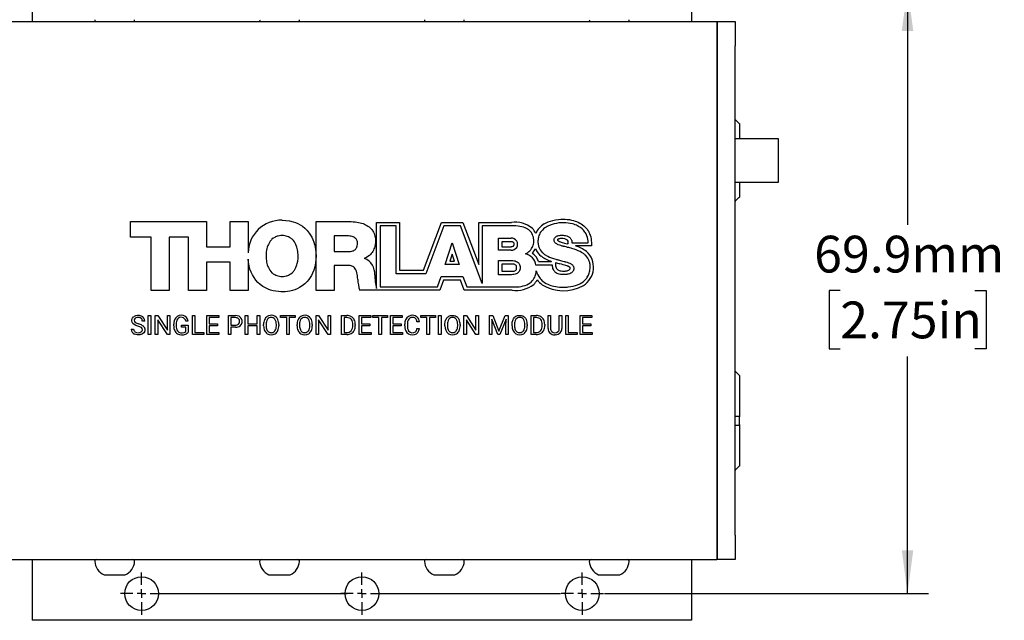
# Model space of a CAD drawing. Units: millimetres. Extents: x 2 to 278, y 1 to 215.
# Drawn here: x 108 to 165, y 142 to 177 of the extents above; entities that cross this region are included whole.
import ezdxf

# ---------------------------------------------------------------- set-up
doc = ezdxf.new("R2010")
doc.units = ezdxf.units.MM
doc.layers.add('BEMAßUNG', color=8, linetype='Continuous')
doc.styles.add('SLDTEXTSTYLE0', font='TXT', dxfattribs={"width": 0.75})
doc.dimstyles.new('SLDDIMSTYLE2', dxfattribs={"dimtxt": 2.116667, "dimasz": 2.5, "dimexe": 0, "dimexo": 0.0625, "dimgap": 0.529167, "dimtad": 0, "dimtih": 1, "dimtoh": 1, "dimdec": 1, "dimlfac": 2, "dimrnd": 1e-09, "dimzin": 12, "dimdsep": 46, "dimtxsty": 'SLDTEXTSTYLE0', "dimsah": 1, "dimcen": 0.09, "dimadec": 0, "dimazin": 3, "dimtfac": 1, "dimtdec": 3, "dimtmove": 0, "dimatfit": 0, "dimfxl": 1, "dimfrac": 2, "dimtolj": 1, "dimtzin": 12, "dimarcsym": 0})
doc.dimstyles.new('SLDDIMSTYLE5', dxfattribs={"dimtxt": 2.116667, "dimasz": 2.5, "dimexe": 0, "dimexo": 0.0625, "dimgap": 0.529167, "dimtad": 0, "dimtih": 1, "dimtoh": 1, "dimdec": 1, "dimlfac": 2, "dimrnd": 1e-09, "dimzin": 12, "dimdsep": 46, "dimtxsty": 'SLDTEXTSTYLE0', "dimsah": 1, "dimcen": 0.09, "dimadec": 0, "dimazin": 3, "dimtfac": 1, "dimtdec": 3, "dimtofl": 0, "dimtmove": 0, "dimatfit": 3, "dimfxl": 1, "dimfrac": 2, "dimtolj": 1, "dimtzin": 12, "dimarcsym": 0})

# ---------------------------------------------------------------- blocks, each defined once
blk = doc.blocks.new('_D_16')
at = {"layer": 'BEMAßUNG', "color": 8, "true_color": 0x808080}
for p, q in [((141.61, 178.586), (160.283, 178.586)), ((159.083, 178.586), (159.083, 164.916)), ((155.204, 161.123), (154.561, 161.123)), ((154.561, 161.123), (154.561, 157.76)), ((162.962, 161.123), (163.605, 161.123)), ((163.605, 161.123), (163.605, 157.76)), ((154.561, 157.76), (155.204, 157.76)), ((163.605, 157.76), (162.962, 157.76)), ((159.083, 143.661), (159.083, 157.331)), ((141.61, 143.661), (160.283, 143.661))]:
    blk.add_line(p, q, dxfattribs=at)
for points in [[(159.083, 178.586), (158.753, 176.086), (159.413, 176.086)], [(159.083, 143.661), (159.413, 146.161), (158.753, 146.161)]]:
    blk.add_solid(points, dxfattribs=at)
at = {"layer": 'BEMAßUNG', "color": 8, "true_color": 0x808080, "char_height": 2.1167, "attachment_point": 1, "style": 'SLDTEXTSTYLE0'}
for s, insert in [('69.9mm', (153.701, 164.281)), ('2.75in', (155.204, 160.489))]:
    blk.add_mtext(s, dxfattribs=dict(at, insert=insert))
blk = doc.blocks.new('_D_17')
at = {"layer": 'BEMAßUNG', "color": 8, "true_color": 0x808080}
for p, q in [((100.89, 177.893), (100.89, 189.707)), ((114.94, 181.081), (114.94, 189.707)), ((100.89, 188.507), (95.89, 188.507)), ((104.036, 188.507), (103.392, 188.507)), ((103.392, 188.507), (103.392, 185.143)), ((111.793, 188.507), (112.437, 188.507)), ((112.437, 188.507), (112.437, 185.143)), ((114.94, 188.507), (119.94, 188.507)), ((103.392, 185.143), (104.036, 185.143)), ((112.437, 185.143), (111.793, 185.143))]:
    blk.add_line(p, q, dxfattribs=at)
for points in [[(100.89, 188.507), (98.39, 188.837), (98.39, 188.177)], [(114.94, 188.507), (117.44, 188.177), (117.44, 188.837)]]:
    blk.add_solid(points, dxfattribs=at)
at = {"layer": 'BEMAßUNG', "color": 8, "true_color": 0x808080, "char_height": 2.1167, "attachment_point": 1, "style": 'SLDTEXTSTYLE0'}
for s, insert in [('28.1mm', (102.533, 191.664)), ('1.11in', (104.036, 187.872))]:
    blk.add_mtext(s, dxfattribs=dict(at, insert=insert))
blk = doc.blocks.new('SW_CENTERMARKSYMBOL_1')
at = {"layer": 'BEMAßUNG', "color": 0}
for p, q in [((0, 0.5), (0, 1.225)), ((-0.5, 0), (-1.225, 0)), ((0, 0), (-0.25, 0)), ((0, 0), (0, 0.25)), ((0, 0), (0, -0.25)), ((0, 0), (0.25, 0)), ((0.5, 0), (11.851, 0)), ((0, -0.5), (0, -1.225))]:
    blk.add_line(p, q, dxfattribs=at)
blk = doc.blocks.new('SW_CENTERMARKSYMBOL_3')
at = {"layer": 'BEMAßUNG', "color": 0}
for p, q in [((0, 0.5), (0, 1.225)), ((-0.5, 0), (-1.225, 0)), ((0, 0), (-0.25, 0)), ((0, 0), (0, 0.25)), ((0, 0), (0, -0.25)), ((0, 0), (0.25, 0)), ((0.5, 0), (11.441, 0)), ((0, -0.5), (0, -1.225))]:
    blk.add_line(p, q, dxfattribs=at)
blk = doc.blocks.new('SW_CENTERMARKSYMBOL_5')
at = {"layer": 'BEMAßUNG', "color": 0}
for p, q in [((0, 0.5), (0, 1.225)), ((-0.5, 0), (-1.225, 0)), ((0, 0), (-0.25, 0)), ((0, 0), (0, 0.25)), ((0, 0), (0, -0.25)), ((0, 0), (0.25, 0)), ((0.5, 0), (1.225, 0)), ((0, -0.5), (0, -1.225))]:
    blk.add_line(p, q, dxfattribs=at)

msp = doc.modelspace()

# ---------------------------------------------------------------- linework, layer by layer
at = {"color": 7, "linetype": 'Continuous', "lineweight": 25}
for p, q in [((108.64, 180.123), (108.64, 176.623)), ((146.64, 180.123), (146.64, 176.623)), ((107.19, 176.623), (148.09, 176.623)), ((148.09, 176.623), (148.09, 175.473)), ((148.09, 176.623), (148.14, 176.623)), ((148.14, 176.623), (149.14, 176.623)), ((148.14, 175.223), (148.14, 176.623)), ((149.14, 176.623), (149.14, 175.223)), ((148.09, 176.223), (148.14, 176.223)), ((148.09, 175.473), (148.09, 146.773)), ((148.14, 175.223), (148.09, 175.223)), ((148.14, 147.023), (148.14, 175.223)), ((149.14, 147.023), (149.14, 175.223)), ((149.377, 170.747), (149.39, 170.747)), ((149.39, 170.747), (149.39, 169.873)), ((151.64, 169.873), (149.14, 169.873)), ((151.64, 167.373), (151.64, 169.873)), ((149.14, 167.373), (151.64, 167.373)), ((149.39, 167.373), (149.39, 166.498)), ((149.362, 166.485), (149.375, 166.485)), ((149.376, 166.485), (149.39, 166.498)), ((114.305, 165.095), (117.714, 165.095)), ((114.305, 164.206), (114.305, 165.095)), ((117.714, 165.095), (117.714, 165.093)), ((117.714, 165.093), (118.683, 165.093)), ((118.683, 165.093), (118.683, 163.65)), ((120.047, 165.093), (121.083, 165.093)), ((120.047, 163.65), (120.047, 165.093)), ((121.083, 165.093), (121.083, 163.294)), ((125.001, 165.093), (127.027, 165.093)), ((125.001, 161.133), (125.001, 165.093)), ((128.481, 165.052), (129.813, 165.052)), ((128.481, 161.238), (128.481, 165.052)), ((128.68, 164.853), (128.68, 161.336)), ((129.613, 164.853), (128.68, 164.853)), ((129.613, 162.088), (129.613, 164.853)), ((129.813, 165.052), (129.813, 162.289)), ((131.18, 162.289), (132.231, 165.052)), ((132.367, 164.853), (131.316, 162.088)), ((132.231, 165.052), (133.452, 165.052)), ((133.315, 164.853), (132.367, 164.853)), ((134.577, 161.535), (133.315, 164.853)), ((133.452, 165.052), (134.377, 162.622)), ((134.377, 165.054), (136.25, 165.054)), ((134.377, 162.622), (134.377, 165.054)), ((134.577, 164.858), (134.577, 161.535)), ((136.25, 164.858), (134.577, 164.858)), ((115.491, 164.206), (114.305, 164.206)), ((115.491, 161.135), (115.491, 164.206)), ((116.528, 164.206), (116.528, 161.135)), ((117.647, 164.206), (116.528, 164.206)), ((117.647, 161.133), (117.647, 164.206)), ((126.035, 164.267), (126.035, 163.373)), ((126.861, 164.267), (126.035, 164.267)), ((135.508, 163.455), (135.508, 164.136)), ((135.508, 164.136), (136.23, 164.136)), ((118.683, 163.65), (120.047, 163.65)), ((132.428, 162.618), (132.844, 163.867)), ((132.844, 163.867), (133.239, 162.618)), ((136.23, 163.455), (135.508, 163.455)), ((136.23, 163.935), (135.707, 163.935)), ((135.707, 163.935), (135.707, 163.65)), ((135.707, 163.65), (136.23, 163.65)), ((139.525, 163.809), (139.531, 163.902)), ((139.741, 163.879), (140.674, 163.879)), ((140.863, 163.693), (139.95, 163.693)), ((140.861, 163.894), (140.863, 163.693)), ((121.083, 162.934), (121.083, 161.133)), ((126.035, 163.373), (126.905, 163.373)), ((127.796, 162.985), (127.796, 162.974)), ((132.837, 163.229), (132.702, 162.817)), ((132.966, 162.817), (132.837, 163.229)), ((118.683, 162.766), (118.683, 161.133)), ((120.047, 162.766), (118.683, 162.766)), ((120.047, 161.133), (120.047, 162.766)), ((126.035, 162.575), (126.035, 161.133)), ((126.822, 162.575), (126.035, 162.575)), ((133.239, 162.618), (132.428, 162.618)), ((132.702, 162.817), (132.966, 162.817)), ((135.508, 162.852), (136.254, 162.852)), ((135.508, 162.036), (135.508, 162.852)), ((136.254, 162.653), (135.707, 162.653)), ((135.707, 162.653), (135.707, 162.232)), ((138.617, 162.59), (137.669, 162.59)), ((137.82, 162.801), (138.561, 162.801)), ((138.79, 162.731), (138.798, 162.609)), ((131.316, 162.088), (129.613, 162.088)), ((129.813, 162.289), (131.18, 162.289)), ((131.987, 161.336), (132.212, 161.929)), ((132.349, 161.729), (132.124, 161.136)), ((132.212, 161.929), (133.459, 161.929)), ((133.321, 161.729), (132.349, 161.729)), ((133.54, 161.136), (133.321, 161.729)), ((133.459, 161.929), (133.679, 161.336)), ((136.254, 162.036), (135.508, 162.036)), ((135.707, 162.232), (136.254, 162.232)), ((128.68, 161.336), (131.987, 161.336)), ((133.679, 161.336), (136.295, 161.336)), ((116.528, 161.135), (115.491, 161.135)), ((118.683, 161.133), (117.647, 161.133)), ((121.083, 161.133), (120.047, 161.133)), ((126.035, 161.133), (125.001, 161.133)), ((132.124, 161.136), (127.515, 161.136)), ((136.291, 161.136), (133.54, 161.136)), ((115.324, 159.68), (115.468, 159.68)), ((115.324, 158.589), (115.324, 159.68)), ((115.468, 159.68), (115.468, 158.589)), ((115.731, 159.68), (115.876, 159.68)), ((115.731, 158.589), (115.731, 159.68)), ((115.876, 159.68), (116.426, 158.835)), ((116.426, 159.68), (116.57, 159.68)), ((116.426, 158.835), (116.426, 159.68)), ((116.57, 159.68), (116.57, 158.589)), ((117.87, 159.68), (118.015, 159.68)), ((117.87, 158.589), (117.87, 159.68)), ((118.015, 159.68), (118.015, 158.706)), ((118.696, 159.68), (119.382, 159.68)), ((118.696, 158.589), (118.696, 159.68)), ((118.84, 159.562), (118.84, 159.211)), ((119.382, 159.562), (118.84, 159.562)), ((119.382, 159.68), (119.382, 159.562)), ((119.948, 159.68), (120.351, 159.68)), ((119.948, 158.589), (119.948, 159.68)), ((120.092, 159.562), (120.092, 159.134)), ((120.359, 159.562), (120.092, 159.562)), ((120.916, 159.68), (121.06, 159.68)), ((120.916, 158.589), (120.916, 159.68)), ((121.06, 159.68), (121.06, 159.211)), ((121.61, 159.68), (121.755, 159.68)), ((121.61, 159.211), (121.61, 159.68)), ((121.755, 159.68), (121.755, 158.589)), ((122.955, 159.68), (123.799, 159.68)), ((122.955, 159.562), (122.955, 159.68)), ((123.305, 159.562), (122.955, 159.562)), ((123.305, 158.589), (123.305, 159.562)), ((123.448, 159.562), (123.448, 158.589)), ((123.799, 159.562), (123.448, 159.562)), ((123.799, 159.68), (123.799, 159.562)), ((124.995, 158.589), (124.995, 159.68)), ((124.995, 159.68), (125.139, 159.68)), ((125.139, 159.68), (125.69, 158.835)), ((125.69, 159.68), (125.833, 159.68)), ((125.69, 158.835), (125.69, 159.68)), ((125.833, 159.68), (125.833, 158.589)), ((126.469, 159.68), (126.777, 159.68)), ((126.469, 158.589), (126.469, 159.68)), ((126.781, 159.562), (126.613, 159.562)), ((126.613, 159.562), (126.613, 158.706)), ((127.475, 159.68), (128.161, 159.68)), ((127.475, 158.589), (127.475, 159.68)), ((127.619, 159.562), (127.619, 159.211)), ((128.161, 159.562), (127.619, 159.562)), ((128.161, 159.68), (128.161, 159.562)), ((128.272, 159.68), (129.116, 159.68)), ((128.272, 159.562), (128.272, 159.68)), ((128.622, 159.562), (128.272, 159.562)), ((128.622, 158.589), (128.622, 159.562)), ((128.765, 159.562), (128.765, 158.589)), ((129.116, 159.562), (128.765, 159.562)), ((129.116, 159.68), (129.116, 159.562)), ((129.278, 159.68), (129.964, 159.68)), ((129.278, 158.589), (129.278, 159.68)), ((129.422, 159.562), (129.422, 159.211)), ((129.964, 159.562), (129.422, 159.562)), ((129.964, 159.68), (129.964, 159.562)), ((131.037, 159.68), (131.881, 159.68)), ((131.037, 159.562), (131.037, 159.68)), ((131.387, 159.562), (131.037, 159.562)), ((131.387, 158.589), (131.387, 159.562)), ((131.53, 159.562), (131.53, 158.589)), ((131.881, 159.562), (131.53, 159.562)), ((131.881, 159.68), (131.881, 159.562)), ((132.054, 159.68), (132.197, 159.68)), ((132.054, 158.589), (132.054, 159.68)), ((132.197, 159.68), (132.197, 158.589)), ((133.515, 159.68), (133.66, 159.68)), ((133.515, 158.589), (133.515, 159.68)), ((133.66, 159.68), (134.211, 158.835)), ((134.211, 159.68), (134.354, 159.68)), ((134.211, 158.835), (134.211, 159.68)), ((134.354, 159.68), (134.354, 158.589)), ((134.989, 158.589), (134.989, 159.68)), ((134.989, 159.68), (135.175, 159.68)), ((135.119, 159.47), (135.133, 159.014)), ((135.476, 158.589), (135.119, 159.47)), ((135.175, 159.68), (135.532, 158.79)), ((135.532, 158.79), (135.888, 159.68)), ((135.945, 159.472), (135.586, 158.589)), ((135.888, 159.68), (136.075, 159.68)), ((135.931, 159.014), (135.945, 159.472)), ((136.075, 159.68), (136.075, 158.589)), ((137.384, 159.68), (137.692, 159.68)), ((137.384, 158.589), (137.384, 159.68)), ((137.528, 159.562), (137.528, 158.706)), ((137.696, 159.562), (137.528, 159.562)), ((138.369, 159.68), (138.511, 159.68)), ((138.369, 158.936), (138.369, 159.68)), ((138.511, 159.68), (138.511, 158.941)), ((139.014, 159.68), (139.159, 159.68)), ((139.014, 158.94), (139.014, 159.68)), ((139.159, 159.68), (139.159, 158.938)), ((139.386, 159.68), (139.53, 159.68)), ((139.386, 158.589), (139.386, 159.68)), ((139.53, 159.68), (139.53, 158.706)), ((140.211, 158.589), (140.211, 159.68)), ((140.211, 159.68), (140.897, 159.68)), ((140.355, 159.562), (140.355, 159.211)), ((140.897, 159.562), (140.355, 159.562)), ((140.897, 159.68), (140.897, 159.562)), ((114.337, 158.905), (114.481, 158.905)), ((115.127, 159.364), (114.983, 159.364)), ((115.876, 159.43), (115.876, 158.589)), ((116.425, 158.589), (115.876, 159.43)), ((116.79, 159.082), (116.79, 159.177)), ((116.934, 159.181), (116.934, 159.092)), ((117.235, 159.132), (117.631, 159.132)), ((117.235, 159.014), (117.235, 159.132)), ((117.487, 159.014), (117.235, 159.014)), ((117.631, 159.36), (117.487, 159.36)), ((117.487, 158.77), (117.487, 159.014)), ((117.631, 159.132), (117.631, 158.732)), ((118.84, 159.211), (119.313, 159.211)), ((118.84, 159.093), (118.84, 158.706)), ((119.313, 159.093), (118.84, 159.093)), ((119.313, 159.211), (119.313, 159.093)), ((120.092, 159.134), (120.351, 159.134)), ((120.092, 159.016), (120.092, 158.589)), ((120.349, 159.016), (120.092, 159.016)), ((121.06, 159.211), (121.61, 159.211)), ((121.06, 159.093), (121.06, 158.589)), ((121.61, 159.093), (121.06, 159.093)), ((121.61, 158.589), (121.61, 159.093)), ((121.972, 159.089), (121.972, 159.168)), ((122.115, 159.179), (122.115, 159.099)), ((122.706, 159.089), (122.706, 159.17)), ((122.85, 159.168), (122.85, 159.099)), ((123.902, 159.089), (123.902, 159.168)), ((124.045, 159.179), (124.045, 159.099)), ((124.636, 159.089), (124.636, 159.17)), ((124.779, 159.168), (124.779, 159.099)), ((125.139, 159.43), (125.139, 158.589)), ((125.689, 158.589), (125.139, 159.43)), ((127.115, 159.105), (127.115, 159.168)), ((127.258, 159.171), (127.258, 159.101)), ((127.619, 159.211), (128.092, 159.211)), ((127.619, 159.093), (127.619, 158.706)), ((128.092, 159.093), (127.619, 159.093)), ((128.092, 159.211), (128.092, 159.093)), ((129.422, 159.211), (129.895, 159.211)), ((129.422, 159.093), (129.422, 158.706)), ((129.895, 159.093), (129.422, 159.093)), ((129.895, 159.211), (129.895, 159.093)), ((130.113, 159.083), (130.113, 159.188)), ((130.257, 159.185), (130.257, 159.079)), ((130.953, 159.329), (130.808, 159.329)), ((130.808, 158.935), (130.953, 158.935)), ((132.422, 159.089), (132.422, 159.168)), ((132.565, 159.179), (132.565, 159.099)), ((133.156, 159.089), (133.156, 159.17)), ((133.3, 159.168), (133.3, 159.099)), ((133.66, 159.43), (133.66, 158.589)), ((134.209, 158.589), (133.66, 159.43)), ((135.133, 159.014), (135.133, 158.589)), ((135.931, 158.589), (135.931, 159.014)), ((136.291, 159.089), (136.291, 159.168)), ((136.434, 159.179), (136.434, 159.099)), ((137.025, 159.089), (137.025, 159.17)), ((137.168, 159.168), (137.168, 159.099)), ((138.031, 159.105), (138.031, 159.168)), ((138.173, 159.171), (138.173, 159.101)), ((140.355, 159.211), (140.828, 159.211)), ((140.355, 159.093), (140.355, 158.706)), ((140.828, 159.093), (140.355, 159.093)), ((140.828, 159.211), (140.828, 159.093)), ((115.468, 158.589), (115.324, 158.589)), ((115.876, 158.589), (115.731, 158.589)), ((116.57, 158.589), (116.425, 158.589)), ((118.532, 158.589), (117.87, 158.589)), ((118.015, 158.706), (118.532, 158.706)), ((118.532, 158.706), (118.532, 158.589)), ((119.389, 158.589), (118.696, 158.589)), ((118.84, 158.706), (119.389, 158.706)), ((119.389, 158.706), (119.389, 158.589)), ((120.092, 158.589), (119.948, 158.589)), ((121.06, 158.589), (120.916, 158.589)), ((121.755, 158.589), (121.61, 158.589)), ((123.448, 158.589), (123.305, 158.589)), ((125.139, 158.589), (124.995, 158.589)), ((125.833, 158.589), (125.689, 158.589)), ((126.771, 158.589), (126.469, 158.589)), ((126.613, 158.706), (126.764, 158.706)), ((128.168, 158.589), (127.475, 158.589)), ((127.619, 158.706), (128.168, 158.706)), ((128.168, 158.706), (128.168, 158.589)), ((128.765, 158.589), (128.622, 158.589)), ((129.971, 158.589), (129.278, 158.589)), ((129.422, 158.706), (129.971, 158.706)), ((129.971, 158.706), (129.971, 158.589)), ((131.53, 158.589), (131.387, 158.589)), ((132.197, 158.589), (132.054, 158.589)), ((133.66, 158.589), (133.515, 158.589)), ((134.354, 158.589), (134.209, 158.589)), ((135.133, 158.589), (134.989, 158.589)), ((135.586, 158.589), (135.476, 158.589)), ((136.075, 158.589), (135.931, 158.589)), ((137.686, 158.589), (137.384, 158.589)), ((137.528, 158.706), (137.679, 158.706)), ((138.8, 158.575), (138.762, 158.574)), ((140.047, 158.589), (139.386, 158.589)), ((139.53, 158.706), (140.047, 158.706)), ((140.047, 158.706), (140.047, 158.589)), ((140.904, 158.589), (140.211, 158.589)), ((140.355, 158.706), (140.904, 158.706)), ((140.904, 158.706), (140.904, 158.589)), ((149.39, 156.237), (149.39, 153.844)), ((149.387, 153.873), (149.14, 153.873)), ((149.39, 153.403), (149.39, 153.844)), ((149.14, 153.373), (149.387, 153.373)), ((149.39, 153.403), (149.39, 151.004)), ((149.39, 151.004), (149.384, 151.004)), ((148.09, 147.023), (148.14, 147.023)), ((148.14, 145.623), (148.14, 147.023)), ((149.14, 147.023), (149.14, 145.623)), ((148.09, 146.773), (148.09, 145.623)), ((148.14, 146.023), (148.09, 146.023)), ((107.19, 145.623), (148.09, 145.623)), ((108.64, 145.623), (108.64, 142.123)), ((146.64, 145.623), (146.64, 142.123)), ((148.14, 145.623), (148.09, 145.623)), ((149.14, 145.623), (148.14, 145.623)), ((112.78, 144.748), (113.537, 144.748)), ((113.537, 144.748), (113.999, 144.748)), ((122.28, 144.748), (123.037, 144.748)), ((123.037, 144.748), (123.499, 144.748)), ((131.78, 144.748), (132.537, 144.748)), ((132.537, 144.748), (132.999, 144.748)), ((141.28, 144.748), (142.037, 144.748)), ((142.037, 144.748), (142.499, 144.748)), ((146.64, 142.123), (108.64, 142.123))]:
    msp.add_line(p, q, dxfattribs=at)
at = {"color": 7, "linetype": 'Continuous', "lineweight": 25, "flags": 128}
for points in [[(149.14, 170.985), (149.217, 170.907), (149.377, 170.747)], [(149.362, 166.485), (149.168, 166.29), (149.14, 166.262)], [(123.037, 165.176), (123.26, 165.166), (123.471, 165.137), (123.671, 165.089), (123.815, 165.039), (123.952, 164.979), (124.083, 164.908), (124.208, 164.826), (124.353, 164.709), (124.485, 164.579), (124.602, 164.434), (124.68, 164.317), (124.751, 164.193), (124.813, 164.06), (124.867, 163.92), (124.911, 163.778), (124.946, 163.632), (124.972, 163.482), (124.989, 163.327), (124.997, 163.114), (124.989, 162.904), (124.964, 162.696), (124.923, 162.494), (124.866, 162.303), (124.795, 162.124), (124.731, 161.996), (124.658, 161.875), (124.577, 161.761), (124.487, 161.652), (124.35, 161.515), (124.2, 161.395), (124.039, 161.293), (123.909, 161.228), (123.773, 161.173), (123.631, 161.128), (123.481, 161.093), (123.352, 161.072), (123.222, 161.058), (123.09, 161.051), (122.956, 161.052), (122.821, 161.061), (122.668, 161.08), (122.521, 161.109), (122.378, 161.147), (122.241, 161.196), (122.075, 161.272), (121.921, 161.363), (121.778, 161.468), (121.647, 161.588), (121.527, 161.722), (121.419, 161.871), (121.328, 162.027), (121.25, 162.191), (121.187, 162.364), (121.138, 162.545), (121.103, 162.735), (121.083, 162.934)], [(138.144, 164.96), (138.256, 165.024), (138.376, 165.08), (138.505, 165.127), (138.641, 165.167), (138.8, 165.202), (138.963, 165.225), (139.11, 165.236), (139.176, 165.238), (139.183, 165.239), (139.191, 165.239), (139.198, 165.239), (139.206, 165.239), (139.213, 165.239), (139.22, 165.239), (139.228, 165.239), (139.352, 165.236), (139.473, 165.226), (139.592, 165.211), (139.709, 165.188), (139.824, 165.16), (139.921, 165.13), (140.014, 165.096), (140.103, 165.057), (140.188, 165.014), (140.269, 164.967), (140.346, 164.916), (140.423, 164.856), (140.494, 164.793), (140.559, 164.725), (140.595, 164.682), (140.629, 164.638), (140.66, 164.593), (140.69, 164.546), (140.717, 164.497), (140.761, 164.406), (140.796, 164.312), (140.824, 164.213), (140.844, 164.111), (140.856, 164.004), (140.861, 163.894)], [(127.027, 165.093), (127.135, 165.091), (127.24, 165.083), (127.343, 165.071), (127.443, 165.054), (127.54, 165.031), (127.623, 165.007), (127.703, 164.98), (127.779, 164.949), (127.852, 164.915), (127.92, 164.877), (127.985, 164.835), (128.051, 164.787), (128.111, 164.735), (128.166, 164.679), (128.204, 164.635), (128.239, 164.588), (128.27, 164.54), (128.299, 164.49), (128.336, 164.414), (128.365, 164.334), (128.388, 164.251), (128.403, 164.178), (128.412, 164.103), (128.414, 164.086), (128.415, 164.068), (128.416, 164.051), (128.417, 164.033), (128.418, 164.015), (128.418, 163.997), (128.418, 163.979), (128.414, 163.873), (128.401, 163.768), (128.38, 163.667), (128.358, 163.591), (128.331, 163.519), (128.299, 163.449), (128.263, 163.383), (128.221, 163.317), (128.175, 163.257), (128.124, 163.2), (128.069, 163.148), (127.985, 163.084), (127.894, 163.03), (127.796, 162.985)], [(137.074, 163.24), (137.142, 163.278), (137.206, 163.32), (137.266, 163.368), (137.321, 163.421), (137.37, 163.477), (137.414, 163.538), (137.452, 163.603), (137.484, 163.671), (137.509, 163.742), (137.526, 163.805), (137.537, 163.869), (137.542, 163.926), (137.542, 163.933), (137.543, 163.939), (137.543, 163.946), (137.543, 163.952), (137.543, 163.959), (137.543, 163.965), (137.543, 163.972), (137.54, 164.054), (137.532, 164.133), (137.517, 164.207), (137.497, 164.277), (137.471, 164.344), (137.439, 164.406), (137.402, 164.465), (137.359, 164.519), (137.309, 164.57), (137.283, 164.594), (137.255, 164.616), (137.225, 164.638), (137.194, 164.659), (137.161, 164.679), (137.127, 164.698), (137.043, 164.738), (136.952, 164.772), (136.853, 164.8), (136.747, 164.823), (136.634, 164.841), (136.513, 164.852), (136.385, 164.858), (136.25, 164.858)], [(140.674, 163.879), (140.67, 163.984), (140.657, 164.085), (140.635, 164.181), (140.606, 164.273), (140.582, 164.332), (140.554, 164.389), (140.523, 164.444), (140.488, 164.497), (140.449, 164.548), (140.407, 164.597), (140.324, 164.678), (140.231, 164.752), (140.129, 164.817), (140.064, 164.852), (139.995, 164.885), (139.922, 164.914), (139.846, 164.94), (139.767, 164.963), (139.644, 164.992), (139.518, 165.013), (139.39, 165.026), (139.259, 165.031), (139.125, 165.027), (138.989, 165.016), (138.851, 164.996), (138.72, 164.969), (138.595, 164.934), (138.544, 164.917), (138.494, 164.898), (138.445, 164.878), (138.398, 164.857), (138.351, 164.834), (138.306, 164.81), (138.263, 164.784), (138.18, 164.729), (138.105, 164.67), (138.037, 164.607), (137.978, 164.539), (137.936, 164.481), (137.899, 164.421), (137.867, 164.359), (137.841, 164.293), (137.819, 164.225), (137.807, 164.179), (137.798, 164.132), (137.791, 164.085), (137.786, 164.037), (137.783, 163.988), (137.783, 163.938), (137.785, 163.888), (137.789, 163.838), (137.797, 163.784), (137.806, 163.732), (137.819, 163.681), (137.834, 163.633), (137.852, 163.585), (137.873, 163.539), (137.916, 163.463), (137.968, 163.391), (138.029, 163.323), (138.055, 163.299), (138.081, 163.275), (138.109, 163.252), (138.138, 163.229), (138.168, 163.207), (138.199, 163.186), (138.232, 163.165), (138.266, 163.145), (138.354, 163.099), (138.453, 163.054), (138.563, 163.011), (138.685, 162.97), (138.818, 162.93)], [(123.961, 163.115), (123.959, 163.205), (123.953, 163.294), (123.943, 163.38), (123.928, 163.464), (123.91, 163.546), (123.886, 163.63), (123.858, 163.71), (123.826, 163.785), (123.79, 163.856), (123.749, 163.922), (123.688, 164.004), (123.619, 164.076), (123.583, 164.108), (123.545, 164.137), (123.505, 164.164), (123.463, 164.189), (123.4, 164.219), (123.333, 164.245), (123.264, 164.264), (123.191, 164.278), (123.116, 164.287), (123.037, 164.29), (122.958, 164.287), (122.883, 164.278), (122.81, 164.264), (122.758, 164.25), (122.707, 164.233), (122.658, 164.212), (122.61, 164.189), (122.529, 164.137), (122.454, 164.076), (122.419, 164.041), (122.385, 164.004), (122.354, 163.965), (122.324, 163.922), (122.283, 163.856), (122.247, 163.786), (122.214, 163.71), (122.186, 163.631), (122.162, 163.546), (122.14, 163.444), (122.124, 163.338), (122.115, 163.228), (122.112, 163.115), (122.114, 163.024), (122.12, 162.935), (122.13, 162.849), (122.144, 162.764), (122.162, 162.682), (122.186, 162.598), (122.214, 162.518), (122.246, 162.443), (122.283, 162.372), (122.324, 162.305), (122.385, 162.224), (122.453, 162.152), (122.49, 162.12), (122.529, 162.091), (122.569, 162.064), (122.61, 162.039), (122.674, 162.008), (122.74, 161.983), (122.81, 161.963), (122.882, 161.949), (122.958, 161.941), (123.037, 161.938), (123.116, 161.941), (123.191, 161.949), (123.264, 161.963), (123.316, 161.977), (123.367, 161.995), (123.416, 162.015), (123.463, 162.039), (123.544, 162.09), (123.619, 162.152), (123.654, 162.186), (123.688, 162.224), (123.719, 162.263), (123.749, 162.305), (123.79, 162.372), (123.826, 162.442), (123.858, 162.518), (123.886, 162.598), (123.91, 162.682), (123.938, 162.82), (123.955, 162.964), (123.961, 163.115)], [(126.905, 163.373), (126.98, 163.377), (127.048, 163.387), (127.11, 163.404), (127.153, 163.421), (127.192, 163.442), (127.228, 163.466), (127.261, 163.495), (127.29, 163.527), (127.315, 163.562), (127.336, 163.6), (127.353, 163.641), (127.37, 163.702), (127.38, 163.768), (127.384, 163.841), (127.381, 163.891), (127.374, 163.939), (127.362, 163.984), (127.345, 164.026), (127.324, 164.065), (127.297, 164.101), (127.277, 164.123), (127.255, 164.144), (127.23, 164.163), (127.181, 164.195), (127.127, 164.221), (127.068, 164.241), (127.004, 164.256), (126.935, 164.264), (126.861, 164.267)], [(139.74, 163.549), (139.688, 163.563), (139.629, 163.578), (139.562, 163.595), (139.488, 163.613), (139.406, 163.633), (139.325, 163.652), (139.259, 163.669), (139.244, 163.673), (139.231, 163.676), (139.218, 163.679), (139.206, 163.683), (139.195, 163.685), (139.185, 163.688), (139.096, 163.714), (139.017, 163.74), (138.948, 163.766), (138.902, 163.786), (138.862, 163.807), (138.828, 163.828), (138.8, 163.849), (138.772, 163.874), (138.75, 163.901), (138.733, 163.93), (138.721, 163.96), (138.714, 163.992), (138.712, 164.026), (138.713, 164.043), (138.715, 164.061), (138.719, 164.079), (138.723, 164.097), (138.743, 164.144), (138.771, 164.186), (138.789, 164.205), (138.81, 164.222), (138.833, 164.238), (138.858, 164.252), (138.895, 164.269), (138.935, 164.283), (138.979, 164.294), (139.026, 164.303), (139.077, 164.309), (139.119, 164.311), (139.161, 164.312), (139.203, 164.311), (139.245, 164.308), (139.286, 164.304), (139.327, 164.298), (139.368, 164.29), (139.449, 164.268), (139.522, 164.238), (139.554, 164.221), (139.584, 164.202), (139.612, 164.182), (139.637, 164.159), (139.663, 164.131), (139.686, 164.101), (139.704, 164.069), (139.719, 164.035), (139.73, 163.999), (139.738, 163.961), (139.742, 163.921), (139.741, 163.879)], [(139.154, 164.123), (139.141, 164.123), (139.118, 164.122), (139.089, 164.12), (139.055, 164.116), (139.019, 164.11), (138.989, 164.102), (138.962, 164.092), (138.938, 164.079), (138.919, 164.063), (138.906, 164.043), (138.901, 164.02)], [(136.411, 163.791), (136.41, 163.817), (136.407, 163.845), (136.398, 163.872), (136.379, 163.896), (136.362, 163.909), (136.339, 163.919), (136.31, 163.928), (136.274, 163.933), (136.23, 163.935)], [(136.23, 163.65), (136.262, 163.652), (136.301, 163.658), (136.341, 163.673), (136.368, 163.69), (136.39, 163.715), (136.401, 163.736), (136.408, 163.761), (136.411, 163.791)], [(137.684, 162.265), (137.723, 162.145), (137.772, 162.033), (137.831, 161.929), (137.87, 161.87), (137.914, 161.814), (137.96, 161.761), (138.01, 161.711), (138.064, 161.663), (138.152, 161.596), (138.248, 161.537), (138.351, 161.484), (138.434, 161.449), (138.52, 161.418), (138.611, 161.392), (138.707, 161.369), (138.81, 161.349), (138.918, 161.335), (139.031, 161.324), (139.148, 161.319), (139.211, 161.317), (139.273, 161.318), (139.335, 161.319), (139.397, 161.322), (139.458, 161.326), (139.519, 161.331), (139.671, 161.351), (139.814, 161.379), (139.948, 161.415), (140.003, 161.433), (140.056, 161.452), (140.107, 161.473), (140.157, 161.495), (140.206, 161.519), (140.252, 161.545), (140.297, 161.572), (140.383, 161.63), (140.461, 161.694), (140.53, 161.764), (140.592, 161.839), (140.628, 161.892), (140.661, 161.947), (140.69, 162.005), (140.715, 162.065), (140.737, 162.128), (140.755, 162.193), (140.769, 162.255), (140.779, 162.32), (140.786, 162.386), (140.79, 162.451), (140.791, 162.51), (140.789, 162.566), (140.785, 162.62), (140.777, 162.673), (140.767, 162.725), (140.755, 162.775), (140.739, 162.824), (140.72, 162.872), (140.699, 162.918), (140.655, 162.996), (140.602, 163.07), (140.54, 163.14), (140.51, 163.168), (140.479, 163.196), (140.447, 163.223), (140.412, 163.249), (140.376, 163.275), (140.339, 163.3), (140.299, 163.324), (140.208, 163.374), (140.106, 163.421), (139.994, 163.466), (139.872, 163.509), (139.74, 163.549)], [(138.818, 162.93), (138.849, 162.921), (138.885, 162.911), (138.928, 162.9), (138.976, 162.887), (139.03, 162.873), (139.089, 162.858), (139.146, 162.843), (139.223, 162.823), (139.29, 162.805), (139.305, 162.801), (139.32, 162.797), (139.334, 162.793), (139.348, 162.789), (139.36, 162.785), (139.372, 162.782), (139.462, 162.753), (139.542, 162.723), (139.613, 162.693), (139.65, 162.674), (139.684, 162.655), (139.714, 162.636), (139.741, 162.616), (139.765, 162.596), (139.795, 162.564), (139.819, 162.531), (139.831, 162.507), (139.841, 162.483), (139.848, 162.458), (139.854, 162.422), (139.854, 162.385), (139.853, 162.367), (139.85, 162.348), (139.846, 162.329), (139.841, 162.31), (139.831, 162.281), (139.818, 162.254), (139.802, 162.228), (139.782, 162.204), (139.76, 162.181), (139.735, 162.16), (139.707, 162.14), (139.676, 162.122), (139.614, 162.094), (139.545, 162.071), (139.495, 162.06), (139.441, 162.051), (139.384, 162.044), (139.314, 162.04), (139.24, 162.04), (139.159, 162.044), (139.079, 162.053), (139.007, 162.067), (138.948, 162.083), (138.895, 162.104), (138.846, 162.13), (138.802, 162.159), (138.763, 162.193), (138.729, 162.232), (138.698, 162.277), (138.671, 162.329), (138.65, 162.386), (138.634, 162.448), (138.623, 162.516), (138.617, 162.59)], [(127.4, 161.766), (127.392, 161.866), (127.381, 161.965), (127.366, 162.061), (127.345, 162.153), (127.317, 162.24), (127.282, 162.32), (127.249, 162.375), (127.21, 162.425), (127.165, 162.468), (127.112, 162.505), (127.065, 162.529), (127.013, 162.549), (126.955, 162.563), (126.892, 162.572), (126.822, 162.575)], [(136.254, 162.852), (136.331, 162.85), (136.404, 162.842), (136.472, 162.828), (136.535, 162.806), (136.592, 162.778), (136.642, 162.742), (136.675, 162.707), (136.703, 162.667), (136.726, 162.621), (136.743, 162.569), (136.753, 162.51), (136.756, 162.444)], [(136.555, 162.433), (136.555, 162.458), (136.553, 162.485), (136.548, 162.513), (136.539, 162.54), (136.524, 162.567), (136.502, 162.591), (136.479, 162.608), (136.449, 162.623), (136.412, 162.636), (136.368, 162.645), (136.315, 162.651), (136.254, 162.653)], [(136.756, 162.444), (136.753, 162.377), (136.741, 162.317), (136.723, 162.263), (136.697, 162.215), (136.665, 162.174), (136.627, 162.138), (136.583, 162.108), (136.529, 162.081), (136.468, 162.061), (136.402, 162.047), (136.33, 162.039), (136.254, 162.036)], [(136.254, 162.232), (136.319, 162.234), (136.375, 162.24), (136.42, 162.249), (136.458, 162.262), (136.489, 162.277), (136.512, 162.295), (136.529, 162.315), (136.544, 162.344), (136.552, 162.374), (136.555, 162.404), (136.555, 162.433)], [(138.798, 162.609), (138.802, 162.547), (138.812, 162.49), (138.827, 162.439), (138.85, 162.394), (138.881, 162.354), (138.922, 162.32), (138.961, 162.297), (139.007, 162.278), (139.061, 162.264), (139.123, 162.253), (139.194, 162.247), (139.274, 162.245)], [(139.274, 162.245), (139.316, 162.246), (139.357, 162.248), (139.397, 162.253), (139.435, 162.26), (139.472, 162.268), (139.507, 162.279), (139.566, 162.304), (139.609, 162.334), (139.635, 162.37), (139.641, 162.39), (139.643, 162.4), (139.644, 162.411), (139.64, 162.428), (139.631, 162.445), (139.615, 162.463), (139.593, 162.48), (139.577, 162.491), (139.559, 162.501), (139.539, 162.511), (139.517, 162.521), (139.493, 162.532), (139.467, 162.542), (139.439, 162.553), (139.386, 162.571), (139.32, 162.591), (139.241, 162.614), (139.149, 162.639), (139.043, 162.666)], [(136.295, 161.336), (136.433, 161.333), (136.568, 161.336), (136.697, 161.345), (136.821, 161.362), (136.939, 161.387), (137.048, 161.419), (137.151, 161.458), (137.246, 161.507), (137.333, 161.564), (137.397, 161.616), (137.455, 161.675), (137.508, 161.74), (137.554, 161.811), (137.594, 161.889), (137.627, 161.973), (137.653, 162.063), (137.672, 162.16), (137.684, 162.265)], [(114.725, 159.075), (114.603, 159.118), (114.507, 159.168), (114.436, 159.227), (114.411, 159.259), (114.392, 159.293), (114.371, 159.372), (114.377, 159.459), (114.411, 159.541), (114.474, 159.61)], [(132.422, 159.168), (132.424, 159.232), (132.432, 159.293), (132.443, 159.35), (132.46, 159.405), (132.481, 159.455), (132.507, 159.503), (132.537, 159.545), (132.57, 159.582), (132.607, 159.614), (132.647, 159.641), (132.691, 159.662), (132.739, 159.679), (132.788, 159.689), (132.839, 159.694), (132.893, 159.694), (132.944, 159.688), (132.993, 159.676), (133.04, 159.659), (133.084, 159.636), (133.124, 159.609), (133.16, 159.576), (133.193, 159.538), (133.221, 159.496), (133.246, 159.448)], [(136.291, 159.168), (136.293, 159.232), (136.3, 159.293), (136.312, 159.35), (136.329, 159.405), (136.35, 159.455), (136.376, 159.503), (136.405, 159.545), (136.439, 159.582), (136.475, 159.614), (136.516, 159.641), (136.56, 159.662), (136.608, 159.679), (136.657, 159.689), (136.708, 159.694), (136.762, 159.694), (136.813, 159.688), (136.862, 159.676), (136.909, 159.659), (136.953, 159.636), (136.993, 159.609), (137.029, 159.576), (137.062, 159.538), (137.09, 159.496), (137.115, 159.448)], [(114.978, 159.118), (115.023, 159.088), (115.059, 159.055), (115.074, 159.037), (115.088, 159.018), (115.099, 158.999), (115.109, 158.979), (115.127, 158.919), (115.132, 158.861), (115.124, 158.803), (115.119, 158.784), (115.112, 158.765), (115.104, 158.747), (115.061, 158.683), (115.001, 158.634), (114.925, 158.599), (114.896, 158.591), (114.865, 158.584), (114.832, 158.579), (114.754, 158.574), (114.679, 158.578), (114.608, 158.593), (114.54, 158.617)], [(122.115, 159.099), (122.118, 159.031), (122.126, 158.969), (122.14, 158.913), (122.16, 158.862), (122.185, 158.817), (122.215, 158.778), (122.249, 158.747), (122.288, 158.723), (122.332, 158.706), (122.378, 158.697), (122.41, 158.695), (122.443, 158.697), (122.478, 158.702), (122.522, 158.715), (122.562, 158.736), (122.597, 158.763), (122.628, 158.797)], [(124.045, 159.099), (124.048, 159.031), (124.056, 158.969), (124.07, 158.913), (124.089, 158.862), (124.114, 158.817), (124.144, 158.778), (124.179, 158.747), (124.218, 158.723), (124.261, 158.706), (124.308, 158.697), (124.34, 158.695), (124.373, 158.697), (124.407, 158.702), (124.451, 158.715), (124.491, 158.736), (124.526, 158.763), (124.557, 158.797)], [(132.565, 159.099), (132.568, 159.031), (132.576, 158.969), (132.59, 158.913), (132.61, 158.862), (132.635, 158.817), (132.665, 158.778), (132.699, 158.747), (132.738, 158.723), (132.782, 158.706), (132.828, 158.697), (132.86, 158.695), (132.893, 158.697), (132.928, 158.702), (132.972, 158.715), (133.012, 158.736), (133.047, 158.763), (133.078, 158.797)], [(136.434, 159.099), (136.437, 159.031), (136.445, 158.969), (136.459, 158.913), (136.479, 158.862), (136.504, 158.817), (136.534, 158.778), (136.568, 158.747), (136.607, 158.723), (136.651, 158.706), (136.697, 158.697), (136.729, 158.695), (136.762, 158.697), (136.797, 158.702), (136.841, 158.715), (136.881, 158.736), (136.916, 158.763), (136.947, 158.797)], [(149.14, 156.488), (149.225, 156.402), (149.39, 156.237)], [(149.39, 153.844), (149.388, 153.861), (149.387, 153.873)], [(149.387, 153.373), (149.389, 153.39), (149.39, 153.403)], [(149.384, 151.004), (149.177, 150.797), (149.14, 150.759)]]:
    msp.add_lwpolyline(points, dxfattribs=at)
at = {"color": 7, "linetype": 'Continuous', "lineweight": 25}
for centre in [(114.94, 143.661), (127.64, 143.661), (140.34, 143.661)]:
    msp.add_circle(centre, 0.975, dxfattribs=at)
for centre, radius, start, end in [((112.341, 176.723), 0.1, 176.4167, 270), ((114.438, 176.723), 0.1, 270, 3.5833), ((121.841, 176.723), 0.1, 176.4167, 270), ((123.938, 176.723), 0.1, 270, 3.5833), ((131.341, 176.723), 0.1, 176.4167, 270), ((133.438, 176.723), 0.1, 270, 3.5833), ((140.841, 176.723), 0.1, 176.4167, 270), ((142.938, 176.723), 0.1, 270, 3.5833), ((122.983, 163.277), 1.9, 88.3584, 179.4901), ((136.44, 163.446), 1.619, 50.9332, 96.7144), ((136.846, 164.075), 0.879, 22.5386, 45.6743), ((138.746, 163.937), 1.187, 120.4985, 156.4503), ((136.27, 163.795), 0.343, 263.3218, 96.6782), ((139.625, 165.191), 1.377, 238.2654, 263.0532), ((139.19, 163.615), 0.51, 53.65, 94.0461), ((139.374, 163.92), 0.158, 353.1913, 41.6141), ((136.731, 164.001), 1.02, 315.347, 333.4241), ((138.624, 163.927), 1.053, 201.2656, 232.096), ((139.341, 163.138), 0.696, 74.6668, 80.2755), ((139.424, 161.863), 1.904, 52.6605, 73.9401), ((127.439, 162.107), 0.938, 355.1088, 67.669), ((136.855, 162.443), 0.827, 10.2597, 74.6431), ((136.848, 162.448), 1.035, 19.9244, 53.9552), ((139.114, 164.616), 1.897, 233.2177, 253.0735), ((139.756, 162.464), 1.229, 301.5703, 47.9824), ((140.162, 167.574), 5.035, 254.1825, 257.1554), ((129.449, 161.813), 2.05, 181.3197, 199.29), ((131.978, 162.115), 3.605, 181.3975, 194.073), ((136.776, 162.264), 1.093, 314.173, 331.1695), ((138.755, 162.506), 1.278, 216.9741, 234.9043), ((136.498, 162.821), 1.697, 263.0072, 307.8045), ((139.246, 163.459), 2.345, 238.4853, 299.4686), ((114.743, 159.234), 0.463, 64.4452, 125.5161), ((114.671, 159.407), 0.155, 127.5583, 231.0216), ((114.741, 159.281), 0.298, 53.196, 123.5301), ((114.783, 159.375), 0.2, 357.0549, 46.8311), ((114.81, 159.363), 0.317, 0.2326, 65.2865), ((117.362, 159.213), 0.573, 142.8729, 183.6054), ((117.221, 159.29), 0.415, 9.6238, 139.6635), ((117.436, 159.21), 0.503, 148.0506, 183.231), ((117.224, 159.316), 0.267, 9.4309, 143.2819), ((120.393, 159.342), 0.34, 314.9787, 97.1638), ((120.365, 159.316), 0.247, 48.8577, 91.4678), ((120.366, 159.345), 0.225, 315.7591, 44.2409), ((122.411, 159.281), 0.418, 123.3378, 156.8099), ((122.599, 159.199), 0.484, 146.3567, 182.3689), ((122.411, 159.279), 0.42, 23.7443, 123.0785), ((122.412, 159.3), 0.273, 37.6901, 142.3099), ((122.216, 159.2), 0.491, 356.4067, 32.9254), ((124.341, 159.281), 0.418, 123.3378, 156.8099), ((124.528, 159.199), 0.484, 146.3567, 182.3689), ((124.34, 159.279), 0.42, 23.7443, 123.0785), ((124.342, 159.3), 0.273, 37.6901, 142.3099), ((124.146, 159.2), 0.491, 356.4067, 32.9254), ((126.786, 159.183), 0.497, 60.7911, 91.0903), ((126.793, 159.248), 0.315, 41.7983, 92.3492), ((126.816, 159.247), 0.427, 26.5851, 60.1255), ((126.679, 159.195), 0.437, 356.5847, 37.0079), ((130.611, 159.226), 0.5, 125.4972, 184.3209), ((130.731, 159.213), 0.474, 146.4031, 183.3746), ((130.551, 159.253), 0.444, 50.9347, 121.1364), ((130.553, 159.302), 0.277, 51.1591, 141.4604), ((130.495, 159.307), 0.314, 4.0724, 42.4129), ((130.543, 159.305), 0.41, 3.3753, 45.5347), ((133.049, 159.199), 0.484, 146.3776, 182.3481), ((132.862, 159.3), 0.273, 37.6957, 142.3043), ((132.666, 159.2), 0.492, 356.4151, 32.886), ((136.918, 159.199), 0.484, 146.3776, 182.3481), ((136.731, 159.3), 0.273, 37.6957, 142.3043), ((136.534, 159.2), 0.492, 356.4151, 32.886), ((137.701, 159.183), 0.497, 60.8082, 91.0825), ((137.709, 159.248), 0.314, 41.7687, 92.3645), ((137.595, 159.195), 0.437, 356.5776, 37.0463), ((137.731, 159.246), 0.428, 26.6274, 60.0832), ((114.648, 158.909), 0.312, 180.7692, 249.6001), ((114.671, 158.898), 0.19, 177.9883, 232.1216), ((114.896, 159.762), 0.574, 235.7867, 256.8793), ((114.572, 158.432), 0.661, 57.3628, 76.6499), ((114.552, 158.353), 0.876, 60.8558, 75.8776), ((114.825, 158.865), 0.161, 307.8511, 50.1014), ((117.407, 159.076), 0.617, 179.444, 205.0778), ((117.401, 159.068), 0.467, 177.0474, 215.0263), ((120.376, 159.442), 0.427, 266.4201, 307.1598), ((120.368, 159.39), 0.257, 266.0148, 308.2063), ((122.639, 159.181), 0.667, 156.606, 181.1227), ((122.621, 159.083), 0.648, 179.3963, 204.1026), ((122.214, 159.066), 0.493, 327.0692, 2.6675), ((122.166, 159.181), 0.684, 358.8893, 22.9289), ((122.18, 159.083), 0.67, 336.8116, 1.3703), ((124.568, 159.181), 0.667, 156.606, 181.1227), ((124.55, 159.083), 0.648, 179.3963, 204.1026), ((124.143, 159.066), 0.493, 327.0692, 2.6675), ((124.095, 159.181), 0.684, 358.8893, 22.9289), ((124.11, 159.083), 0.67, 336.8116, 1.3703), ((126.683, 159.078), 0.433, 321.6661, 3.4848), ((126.674, 159.179), 0.584, 359.1891, 26.2755), ((126.671, 159.089), 0.587, 333.9397, 1.2385), ((130.68, 159.058), 0.568, 177.4154, 217.4471), ((130.545, 158.975), 0.41, 219.7374, 354.4604), ((130.741, 159.055), 0.484, 177.1251, 212.2899), ((130.502, 158.958), 0.307, 316.0563, 355.6227), ((132.94, 159.056), 0.519, 176.3257, 233.7797), ((132.664, 159.065), 0.493, 327.0991, 2.7007), ((132.616, 159.181), 0.684, 358.8893, 22.9289), ((132.63, 159.083), 0.67, 336.8116, 1.3703), ((136.809, 159.056), 0.519, 176.3257, 233.7797), ((136.533, 159.065), 0.493, 327.0991, 2.7007), ((136.485, 159.181), 0.684, 358.8893, 22.9289), ((136.499, 159.083), 0.67, 336.8116, 1.3703), ((137.599, 159.078), 0.433, 321.6661, 3.4848), ((137.587, 159.179), 0.586, 359.2408, 26.2238), ((137.585, 159.089), 0.588, 333.9481, 1.1953), ((138.719, 158.924), 0.35, 177.8877, 226.2515), ((138.762, 158.926), 0.251, 176.6555, 222.3593), ((138.762, 158.926), 0.252, 317.8798, 3.2626), ((138.807, 158.928), 0.351, 316.3491, 1.6336), ((114.748, 159.03), 0.342, 235.5189, 301.1195), ((117.226, 158.994), 0.419, 205.3505, 238.5503), ((117.266, 159.114), 0.543, 241.6173, 292.6926), ((117.266, 159.014), 0.328, 220.8424, 291.5896), ((117.328, 158.921), 0.22, 285.6754, 316.5695), ((117.359, 158.926), 0.334, 290.5184, 324.5263), ((122.412, 158.99), 0.42, 204.1695, 237.0466), ((122.413, 159.015), 0.443, 238.6759, 301.1951), ((122.418, 158.98), 0.41, 303.198, 336.9255), ((124.342, 158.99), 0.42, 204.1695, 237.0466), ((124.343, 159.015), 0.443, 238.6759, 301.1951), ((124.348, 158.98), 0.41, 303.198, 336.9255), ((126.782, 159.038), 0.332, 266.9691, 316.6206), ((126.776, 159.118), 0.529, 269.3845, 298.4263), ((126.822, 159.019), 0.42, 299.2983, 333.3925), ((130.553, 158.97), 0.281, 218.0582, 307.2019), ((132.864, 159.016), 0.443, 238.6878, 301.1833), ((132.867, 158.981), 0.411, 303.2563, 336.8991), ((136.732, 159.016), 0.443, 238.6878, 301.1833), ((136.736, 158.981), 0.411, 303.2563, 336.8991), ((137.697, 159.038), 0.332, 266.9691, 316.6206), ((137.692, 159.117), 0.528, 269.3633, 298.4563), ((137.738, 159.019), 0.42, 299.2887, 333.3731), ((138.742, 158.985), 0.412, 229.8165, 272.796), ((138.763, 158.976), 0.288, 229.551, 310.2901), ((138.788, 158.97), 0.395, 271.8101, 313.9011), ((112.341, 145.523), 0.1, 90, 183.5833), ((113.14, 145.573), 0.9, 183.5833, 246.4435), ((113.64, 145.573), 0.9, 293.5565, 356.4167), ((114.438, 145.523), 0.1, 356.4167, 90), ((121.841, 145.523), 0.1, 90, 183.5833), ((122.64, 145.573), 0.9, 183.5833, 246.4435), ((123.14, 145.573), 0.9, 293.5565, 356.4167), ((123.938, 145.523), 0.1, 356.4167, 90), ((131.341, 145.523), 0.1, 90, 183.5833), ((132.14, 145.573), 0.9, 183.5833, 246.4435), ((132.64, 145.573), 0.9, 293.5565, 356.4167), ((133.438, 145.523), 0.1, 356.4167, 90), ((140.841, 145.523), 0.1, 90, 183.5833), ((141.64, 145.573), 0.9, 183.5833, 246.4435), ((142.14, 145.573), 0.9, 293.5565, 356.4167), ((142.938, 145.523), 0.1, 356.4167, 90)]:
    msp.add_arc(centre, radius, start, end, dxfattribs=at)

# ---------------------------------------------------------------- block references
at = {"layer": 'BEMAßUNG', "color": 8, "true_color": 0x808080}
for name, p in [('SW_CENTERMARKSYMBOL_1', (114.94, 143.661)), ('SW_CENTERMARKSYMBOL_3', (127.64, 143.661)), ('SW_CENTERMARKSYMBOL_5', (140.34, 143.661))]:
    msp.add_blockref(name, p, dxfattribs=at)

# ---------------------------------------------------------------- dimensions: what is measured, and where the dimension line sits
dim = msp.add_linear_dim(base=(114.94, 188.507), p1=(100.89, 176.623), p2=(114.94, 179.811), dimstyle='SLDDIMSTYLE2', dxfattribs=at)
dim.commit()
dim.dimension.update_dxf_attribs({"geometry": '_D_17', "text_midpoint": (107.915, 188.507), "dimtype": 160})
dim = msp.add_linear_dim(base=(159.083014665, 143.660969465), p1=(140.339724753, 178.585969465), p2=(140.339724753, 143.660969465), angle=90, dimstyle='SLDDIMSTYLE5', dxfattribs=at)
dim.commit()
dim.dimension.update_dxf_attribs({"geometry": '_D_16', "text_midpoint": (159.083014665, 161.123469465), "dimtype": 160})

doc.saveas('drawing.dxf')
